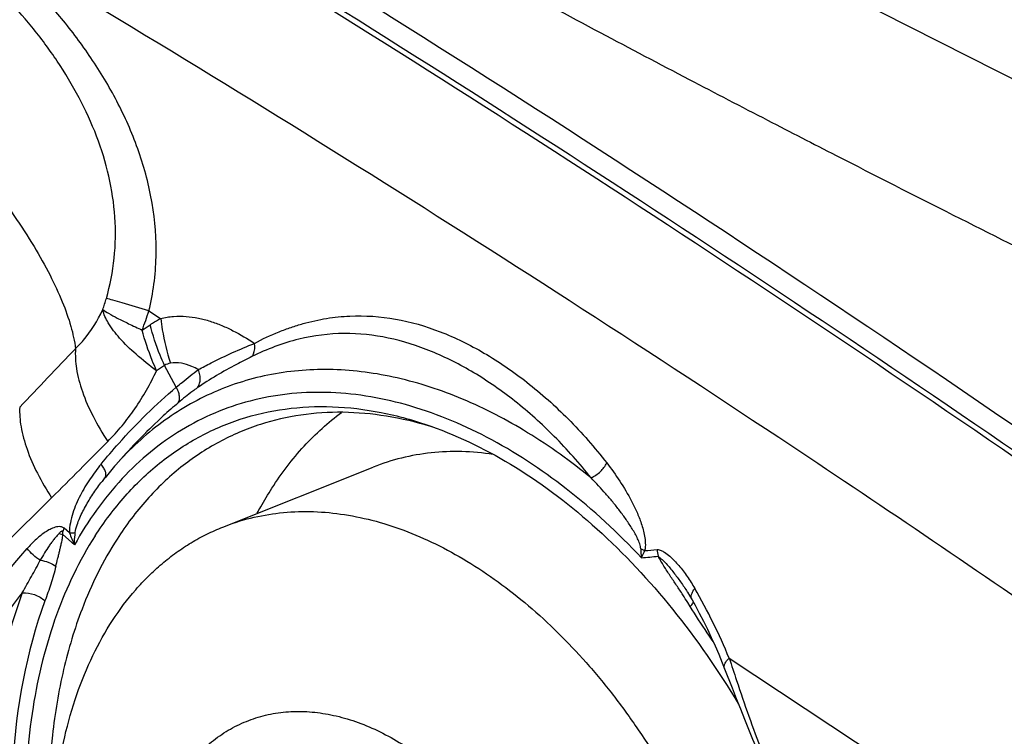
# Model space of a CAD drawing. Units: millimetres. Extents: x 0 to 594, y 0 to 420.
# Drawn here: x 132 to 137, y 134 to 137 of the extents above; entities that cross this region are included whole.
import ezdxf

# ---------------------------------------------------------------- set-up
doc = ezdxf.new("R2010")
doc.units = ezdxf.units.MM
doc.header["$LTSCALE"] = 32.67
doc.layers.add('606997584-000_CL', color=7, linetype='CONTINUOUS')
doc.layers.add('607565292-000_CL', color=7, linetype='CONTINUOUS')

msp = doc.modelspace()

# ---------------------------------------------------------------- linework, layer by layer
at = {"layer": '606997584-000_CL', "color": 7, "linetype": 'CONTINUOUS'}
msp.add_line((133.2573, 134.8423), (133.9727, 135.1273), dxfattribs=at)
for points, knots in [([(134.5431, 135.1876), (134.4936, 135.1949), (134.3951, 135.2037), (134.2486, 135.1981), (134.107, 135.1736), (134.0164, 135.1447), (133.9727, 135.1273)], [0, 0, 0, 0, 0.258761, 0.510172, 0.756419, 1, 1, 1, 1]), ([(133.2573, 134.8423), (133.3003, 134.8594), (133.3892, 134.888), (133.5282, 134.9125), (133.6721, 134.9188), (133.8195, 134.9068), (133.9693, 134.8766), (134.1204, 134.8286), (134.2715, 134.7632), (134.4216, 134.6809), (134.5694, 134.5823), (134.7138, 134.4684), (134.8538, 134.3398), (134.9881, 134.1978), (135.1158, 134.0433), (135.2771, 133.8208), (135.3834, 133.6414), (135.4475, 133.5174)], [0, 0, 0, 0, 0.04983, 0.100187, 0.151566, 0.204402, 0.259052, 0.315784, 0.374776, 0.43612, 0.499828, 0.56584, 0.634032, 0.704228, 0.776204, 0.849701, 1, 1, 1, 1]), ([(132.8435, 131.708), (132.8041, 131.7842), (132.7306, 131.9396), (132.637, 132.1796), (132.5608, 132.4246), (132.5027, 132.6718), (132.4635, 132.9183), (132.4436, 133.1614), (132.4432, 133.3981), (132.4624, 133.626), (132.501, 133.8422), (132.5586, 134.0445), (132.6345, 134.2305), (132.7281, 134.398), (132.8208, 134.5218), (132.9026, 134.6091), (132.967, 134.6681), (133.0349, 134.7212), (133.1059, 134.7682), (133.18, 134.809), (133.2313, 134.8319), (133.2573, 134.8423)], [0, 0, 0, 0, 0.07342, 0.147033, 0.22035, 0.292889, 0.364189, 0.433822, 0.501412, 0.566643, 0.629282, 0.689189, 0.746343, 0.800856, 0.852984, 0.878294, 0.903176, 0.927703, 0.951957, 0.976025, 1, 1, 1, 1]), ([(133.1131, 131.9602), (133.0681, 132.0472), (133.009, 132.1822), (132.948, 132.368), (132.9117, 132.5088), (132.8851, 132.6499), (132.8684, 132.7897), (132.8619, 132.927), (132.8656, 133.0605), (132.8795, 133.1889), (132.9034, 133.311), (132.9372, 133.4257), (132.9806, 133.5317), (133.0331, 133.6282), (133.0943, 133.7142), (133.1636, 133.7887), (133.2405, 133.8511), (133.3242, 133.9006), (133.4138, 133.9367), (133.5083, 133.9591), (133.6069, 133.9674), (133.7084, 133.9618), (133.8118, 133.9422), (133.9162, 133.909), (134.0207, 133.8625), (134.1241, 133.8032), (134.2256, 133.7317), (134.3241, 133.6486), (134.4189, 133.5548), (134.5088, 133.4511), (134.6223, 133.2998), (134.6963, 133.1765), (134.7405, 133.091)], [0, 0, 0, 0, 0.074739, 0.112085, 0.149127, 0.185666, 0.221516, 0.256506, 0.290485, 0.323332, 0.354956, 0.385308, 0.414382, 0.442225, 0.468941, 0.494692, 0.5197, 0.544236, 0.568603, 0.593121, 0.618096, 0.643799, 0.670456, 0.698233, 0.727237, 0.757517, 0.789072, 0.821853, 0.855772, 0.890709, 0.926515, 1, 1, 1, 1])]:
    msp.add_open_spline(points, degree=3, knots=knots, dxfattribs=at)
at = {"layer": '607565292-000_CL', "color": 7, "linetype": 'CONTINUOUS'}
for p, q in [((140.8484, 135.032), (134.296, 138.3493)), ((132.8737, 135.7787), (132.9111, 135.8042)), ((132.7723, 135.165), (132.7489, 135.1385)), ((132.6829, 135.0589), (132.683, 135.0591)), ((135.4666, 134.5336), (135.467, 134.5329)), ((135.6439, 134.168), (135.6794, 134.0772))]:
    msp.add_line(p, q, dxfattribs=at)
at = {"layer": '607565292-000_CL', "color": 9, "linetype": 'CONTINUOUS'}
for p, q in [((132.9056, 135.8702), (132.9616, 135.8332)), ((132.9798, 135.6111), (132.9422, 135.5856)), ((133.0357, 135.5074), (132.9798, 135.6111)), ((134.5375, 135.191), (134.5351, 135.1892)), ((134.5378, 135.1905), (134.5353, 135.1887)), ((132.5283, 134.8141), (132.5024, 134.8365)), ((132.5519, 134.7577), (132.4959, 134.8061)), ((135.4802, 134.4646), (135.4686, 134.483)), ((135.6658, 134.2185), (137.2485, 133.1722))]:
    msp.add_line(p, q, dxfattribs=at)
at = {"layer": '607565292-000_CL', "color": 7, "linetype": 'CONTINUOUS'}
for points in [[(135.467, 134.5329), (135.4788, 134.514), (135.4892, 134.496)], [(135.4891, 134.496), (135.5032, 134.4706), (135.5233, 134.4329), (135.5429, 134.3948), (135.5619, 134.3561), (135.5804, 134.317), (135.5984, 134.2774), (135.6157, 134.2374), (135.6324, 134.197), (135.6439, 134.168)], [(135.6794, 134.0772), (135.6992, 134.0268), (135.7188, 133.9772), (135.7384, 133.9284), (135.7578, 133.8805), (135.7772, 133.8337), (135.7965, 133.7881), (135.8093, 133.7582)]]:
    msp.add_lwpolyline(points, dxfattribs=at)
at = {"layer": '607565292-000_CL', "color": 9, "linetype": 'CONTINUOUS'}
for centre, radius, start, end in [((131.9419, 136.1495), 0.7926, 339.8077, 343.8762), ((131.5328, 136.2966), 1.4374, 338.8823, 342.7449), ((73.8956, 191.5502), 81.0028, 316.129451, 316.401273), ((95.3548, 172.2212), 52.5582, 314.88296, 315.29544), ((132.6329, 134.763), 0.1498, 152.8113, 157.0774), ((132.6486, 134.755), 0.1674, 150.8769, 152.857), ((132.5577, 134.8186), 0.0631, 186.4883, 191.4746), ((132.3832, 137.6024), 2.7921, 272.9776, 273.5346), ((132.9435, 134.9549), 0.4385, 198.719, 206.7219), ((135.4768, 134.736), 0.2318, 179.3001, 189.9737), ((135.1762, 136.2684), 1.5407, 273.2484, 275.4621), ((135.1363, 136.2438), 1.552, 274.1462, 277.0786), ((133.124, 133.1704), 2.7494, 22.4091, 30.128), ((131.5007, 131.9804), 4.6912, 32.2406, 32.7647)]:
    msp.add_arc(centre, radius, start, end, dxfattribs=at)
at = {"layer": '607565292-000_CL', "color": 7, "linetype": 'CONTINUOUS'}
for centre, radius, start, end in [((133.7446, 133.6783), 1.7165, 72.6414, 73.0223), ((133.952, 134.0744), 1.6062, 138.5071, 141.3805), ((133.9802, 134.0517), 1.6423, 141.3765, 142.1771), ((135.456, 134.739), 0.1332, 181.8385, 195.3895)]:
    msp.add_arc(centre, radius, start, end, dxfattribs=at)
at = {"layer": '607565292-000_CL', "color": 9, "linetype": 'CONTINUOUS'}
for points, knots in [([(131.6439, 138.59), (132.1241, 138.3094), (134.0644, 137.149), (135.9587, 135.9121), (137.3602, 134.9418)], [0, 0, 0, 0, 0.246005, 1, 1, 1, 1]), ([(131.6587, 138.6115), (132.1376, 138.3314), (134.0728, 137.1735), (135.9623, 135.9396), (137.3603, 134.9718)], [0, 0, 0, 0, 0.246018, 1, 1, 1, 1]), ([(137.4269, 134.2333), (136.983, 134.5406), (135.2234, 135.7366), (133.4221, 136.8713), (132.0553, 137.679)], [0, 0, 0, 0, 0.253802, 1, 1, 1, 1]), ([(132.9056, 135.8702), (132.9264, 135.9539), (132.9489, 136.1256), (132.9289, 136.3822), (132.8642, 136.627), (132.7655, 136.8541), (132.6428, 137.0614), (132.504, 137.2489), (132.3553, 137.4162), (132.2495, 137.5171), (132.195, 137.5627)], [0, 0, 0, 0, 0.1342, 0.267238, 0.398347, 0.526726, 0.651712, 0.772794, 0.889355, 1, 1, 1, 1]), ([(132.7033, 135.9294), (132.7214, 135.9918), (132.7462, 136.1204), (132.7492, 136.317), (132.7196, 136.5127), (132.6607, 136.7032), (132.5766, 136.8861), (132.4722, 137.0596), (132.3527, 137.221), (132.2639, 137.3204), (132.2175, 137.3665)], [0, 0, 0, 0, 0.122644, 0.245781, 0.369721, 0.494767, 0.621183, 0.74888, 0.876481, 1, 1, 1, 1]), ([(131.9059, 136.7686), (131.9948, 136.671), (132.1558, 136.4807), (132.2989, 136.276), (132.3594, 136.1758)], [0, 0, 0, 0, 0.529756, 1, 1, 1, 1]), ([(132.3594, 136.1758), (132.3862, 136.1314), (132.4346, 136.0456), (132.4938, 135.9188), (132.5354, 135.8019), (132.5521, 135.7261), (132.5568, 135.6904)], [0, 0, 0, 0, 0.294735, 0.560207, 0.795259, 1, 1, 1, 1]), ([(132.9056, 135.8702), (132.8634, 135.883), (132.8063, 135.9002), (132.7388, 135.9197), (132.7136, 135.9267), (132.7034, 135.9294)], [0, 0, 0, 0, 0.627798, 0.848825, 1, 1, 1, 1]), ([(132.5568, 135.6904), (132.5699, 135.7031), (132.6214, 135.7585), (132.6618, 135.8239), (132.6858, 135.8759)], [0, 0, 0, 0, 0.241175, 1, 1, 1, 1]), ([(132.6858, 135.876), (132.6948, 135.8697), (132.7176, 135.8559), (132.7588, 135.8339), (132.8122, 135.8074), (132.852, 135.7887), (132.8737, 135.7787)], [0, 0, 0, 0, 0.1551, 0.377093, 0.661757, 1, 1, 1, 1]), ([(132.9422, 135.5856), (132.9085, 135.6103), (132.8469, 135.659), (132.7689, 135.7345), (132.7139, 135.8052), (132.691, 135.8538), (132.6858, 135.876)], [0, 0, 0, 0, 0.31869, 0.598104, 0.826167, 1, 1, 1, 1]), ([(132.9111, 135.8042), (132.9152, 135.807), (132.9314, 135.8176), (132.9485, 135.827), (132.9616, 135.8332)], [0, 0, 0, 0, 0.25536, 1, 1, 1, 1]), ([(132.9616, 135.8332), (132.9815, 135.839), (133.0221, 135.845), (133.0825, 135.8449), (133.141, 135.837), (133.1976, 135.8219), (133.2524, 135.8014), (133.3238, 135.768), (133.3748, 135.7376), (133.408, 135.7157)], [0, 0, 0, 0, 0.130977, 0.256926, 0.380289, 0.502933, 0.625832, 0.749484, 1, 1, 1, 1]), ([(132.9617, 135.8331), (132.9638, 135.8156), (132.9742, 135.744), (132.9914, 135.6733), (133.0077, 135.6211)], [0, 0, 0, 0, 0.244061, 1, 1, 1, 1]), ([(133.408, 135.7157), (133.4456, 135.7365), (133.5032, 135.7632), (133.5814, 135.7919), (133.6564, 135.8154), (133.7494, 135.8363), (133.8965, 135.8514), (134.0806, 135.8384), (134.2965, 135.7759), (134.5067, 135.6723), (134.711, 135.5315), (134.9074, 135.3563), (135.0265, 135.2204), (135.0833, 135.1472)], [0, 0, 0, 0, 0.066646, 0.098335, 0.129139, 0.188547, 0.245922, 0.358196, 0.472428, 0.592546, 0.720372, 0.856261, 1, 1, 1, 1]), ([(132.9422, 135.5856), (132.9349, 135.6017), (132.9082, 135.6646), (132.8863, 135.7297), (132.8737, 135.7787)], [0, 0, 0, 0, 0.258384, 1, 1, 1, 1]), ([(132.9798, 135.6111), (132.9726, 135.6272), (132.9457, 135.6901), (132.9237, 135.7551), (132.9111, 135.8042)], [0, 0, 0, 0, 0.258064, 1, 1, 1, 1]), ([(135.0088, 135.0755), (134.9544, 135.1448), (134.8403, 135.274), (134.6527, 135.4419), (134.4569, 135.5784), (134.255, 135.6815), (134.0473, 135.7476), (133.8326, 135.7709), (133.6102, 135.7426), (133.4669, 135.6881), (133.3958, 135.6528)], [0, 0, 0, 0, 0.142124, 0.277372, 0.405306, 0.526253, 0.641727, 0.755027, 0.87191, 1, 1, 1, 1]), ([(132.5568, 135.6904), (132.5542, 135.6588), (132.5588, 135.5889), (132.5881, 135.4804), (132.6393, 135.3643), (132.6847, 135.2876), (132.7102, 135.2491)], [0, 0, 0, 0, 0.20042, 0.437977, 0.708018, 1, 1, 1, 1]), ([(133.1409, 135.5907), (133.1608, 135.6018), (133.2477, 135.648), (133.3381, 135.6872), (133.4079, 135.7157)], [0, 0, 0, 0, 0.23229, 1, 1, 1, 1]), ([(133.3958, 135.6528), (133.3988, 135.6565), (133.4097, 135.6756), (133.4105, 135.699), (133.408, 135.7157)], [0, 0, 0, 0, 0.219867, 1, 1, 1, 1]), ([(133.1409, 135.5907), (133.1307, 135.5963), (133.1048, 135.6093), (133.0603, 135.6232), (133.0248, 135.6244), (133.0077, 135.6211)], [0, 0, 0, 0, 0.251746, 0.62399, 1, 1, 1, 1]), ([(133.3958, 135.6528), (133.3711, 135.6406), (133.2819, 135.5953), (133.195, 135.5448), (133.1354, 135.5035)], [0, 0, 0, 0, 0.275334, 1, 1, 1, 1]), ([(132.7102, 135.2491), (132.7575, 135.2968), (132.8449, 135.403), (132.9126, 135.5226), (132.9422, 135.5856)], [0, 0, 0, 0, 0.490796, 1, 1, 1, 1]), ([(135.0088, 135.0755), (134.913, 135.1537), (134.7176, 135.2942), (134.4074, 135.4562), (134.0949, 135.5594), (133.7867, 135.601), (133.4896, 135.5791), (133.2111, 135.4935), (132.9584, 135.3463), (132.8145, 135.2126), (132.7489, 135.1385)], [0, 0, 0, 0, 0.147416, 0.285889, 0.415638, 0.537743, 0.654225, 0.767917, 0.882102, 1, 1, 1, 1]), ([(133.0357, 135.5074), (133.0448, 135.5151), (133.0792, 135.5437), (133.1144, 135.5713), (133.1409, 135.5906)], [0, 0, 0, 0, 0.2665, 1, 1, 1, 1]), ([(133.1354, 135.5035), (133.1397, 135.5085), (133.1467, 135.5209), (133.1509, 135.5426), (133.149, 135.5667), (133.1442, 135.5827), (133.1409, 135.5907)], [0, 0, 0, 0, 0.217096, 0.455161, 0.717367, 1, 1, 1, 1]), ([(132.6783, 135.1414), (132.7056, 135.1748), (132.8164, 135.3046), (132.9386, 135.4247), (133.0357, 135.5074)], [0, 0, 0, 0, 0.252815, 1, 1, 1, 1]), ([(133.0452, 135.4332), (133.0516, 135.4416), (133.0531, 135.4616), (133.0462, 135.4862), (133.0397, 135.5002), (133.0357, 135.5074)], [0, 0, 0, 0, 0.409206, 0.684749, 1, 1, 1, 1]), ([(133.1354, 135.5035), (133.1281, 135.4984), (133.0972, 135.4762), (133.0675, 135.4522), (133.0452, 135.4332)], [0, 0, 0, 0, 0.231729, 1, 1, 1, 1]), ([(135.2485, 134.6959), (135.1377, 134.8139), (134.9075, 135.0272), (134.5289, 135.2765), (134.1405, 135.4363), (133.8134, 135.4891), (133.5641, 135.4785), (133.3865, 135.4456), (133.2172, 135.3881), (133.0577, 135.3063), (132.9097, 135.2012), (132.7266, 135.0286), (132.6149, 134.8707), (132.5519, 134.7577)], [0, 0, 0, 0, 0.151402, 0.292157, 0.42178, 0.541436, 0.598541, 0.654451, 0.709794, 0.765236, 0.82144, 0.879008, 1, 1, 1, 1]), ([(132.2911, 135.4127), (132.2895, 135.3814), (132.2954, 135.3129), (132.3249, 135.2067), (132.3747, 135.0935), (132.4185, 135.0187), (132.4431, 134.9811)], [0, 0, 0, 0, 0.202588, 0.440738, 0.709768, 1, 1, 1, 1]), ([(133.0452, 135.4332), (133.0211, 135.4126), (132.9255, 135.3281), (132.836, 135.2367), (132.7723, 135.165)], [0, 0, 0, 0, 0.24806, 1, 1, 1, 1]), ([(132.6783, 135.1414), (132.6597, 135.1187), (132.6241, 135.071), (132.5777, 134.9935), (132.5468, 134.9229), (132.5308, 134.8622), (132.5275, 134.8302), (132.5283, 134.8141)], [0, 0, 0, 0, 0.240532, 0.486406, 0.7389, 0.86838, 1, 1, 1, 1]), ([(132.6977, 135.0776), (132.7, 135.081), (132.7024, 135.0905), (132.6994, 135.1062), (132.6912, 135.1238), (132.683, 135.1354), (132.6783, 135.1414)], [0, 0, 0, 0, 0.175303, 0.395707, 0.672578, 1, 1, 1, 1]), ([(135.0088, 135.0755), (135.0251, 135.0833), (135.054, 135.1038), (135.0761, 135.1319), (135.0833, 135.1472)], [0, 0, 0, 0, 0.515603, 1, 1, 1, 1]), ([(135.0833, 135.1472), (135.105, 135.1192), (135.1471, 135.0605), (135.1938, 134.982), (135.2268, 134.914), (135.2488, 134.8586), (135.2626, 134.8087), (135.2679, 134.7652), (135.2666, 134.7417), (135.2635, 134.7302)], [0, 0, 0, 0, 0.228786, 0.46635, 0.589663, 0.716998, 0.85088, 0.922834, 1, 1, 1, 1]), ([(135.245, 134.7389), (135.245, 134.7427), (135.2439, 134.7508), (135.2391, 134.7668), (135.2305, 134.7869), (135.2183, 134.8104), (135.2004, 134.8409), (135.1761, 134.8778), (135.1449, 134.9203), (135.1123, 134.9613), (135.0678, 135.0136), (135.0327, 135.0512), (135.0089, 135.0755)], [0, 0, 0, 0, 0.027735, 0.058121, 0.121151, 0.184849, 0.248809, 0.376581, 0.503649, 0.629442, 0.754143, 1, 1, 1, 1]), ([(132.5554, 134.8157), (132.557, 134.828), (132.5631, 134.8518), (132.5806, 134.8961), (132.607, 134.9476), (132.643, 135.0052), (132.6693, 135.0414), (132.6829, 135.0589)], [0, 0, 0, 0, 0.134993, 0.264486, 0.515521, 0.760411, 1, 1, 1, 1]), ([(131.4037, 134.0008), (131.4926, 134.0792), (131.6689, 134.2382), (132.0174, 134.5629), (132.2738, 134.8126), (132.4431, 134.9811)], [0, 0, 0, 0, 0.248825, 0.498496, 1, 1, 1, 1]), ([(132.5024, 134.8365), (132.499, 134.8394), (132.4911, 134.8434), (132.4781, 134.8445), (132.4654, 134.8427), (132.449, 134.8378), (132.4293, 134.8284), (132.4069, 134.8143), (132.3855, 134.7979), (132.358, 134.7738), (132.3389, 134.7538), (132.3267, 134.7399)], [0, 0, 0, 0, 0.061695, 0.121125, 0.180467, 0.240365, 0.362042, 0.486123, 0.612212, 0.740017, 1, 1, 1, 1]), ([(132.4784, 134.8118), (132.4747, 134.8067), (132.4657, 134.7979), (132.4538, 134.7831), (132.442, 134.768), (132.4269, 134.7468), (132.4089, 134.7191), (132.3955, 134.6962), (132.389, 134.6845)], [0, 0, 0, 0, 0.119833, 0.24121, 0.364798, 0.489609, 0.742948, 1, 1, 1, 1]), ([(132.4628, 134.6553), (132.4656, 134.667), (132.4701, 134.6845), (132.4761, 134.708), (132.4804, 134.7259), (132.485, 134.744), (132.4892, 134.763), (132.4938, 134.7835), (132.4959, 134.7982), (132.4959, 134.8061)], [0, 0, 0, 0, 0.233794, 0.350536, 0.470957, 0.590355, 0.714874, 0.846791, 1, 1, 1, 1]), ([(132.4784, 134.8118), (132.4799, 134.8114), (132.4859, 134.8097), (132.4917, 134.8078), (132.4959, 134.8061)], [0, 0, 0, 0, 0.262479, 1, 1, 1, 1]), ([(132.5519, 134.7577), (132.5519, 134.7625), (132.552, 134.7818), (132.5536, 134.8012), (132.5554, 134.8157)], [0, 0, 0, 0, 0.246164, 1, 1, 1, 1]), ([(131.801, 133.926), (131.8362, 134.0015), (131.9827, 134.2901), (132.1683, 134.5592), (132.3267, 134.74)], [0, 0, 0, 0, 0.257417, 1, 1, 1, 1]), ([(132.389, 134.6846), (132.3769, 134.6916), (132.3543, 134.7083), (132.3351, 134.7287), (132.3267, 134.7399)], [0, 0, 0, 0, 0.501017, 1, 1, 1, 1]), ([(135.245, 134.7389), (135.2467, 134.7382), (135.2529, 134.7355), (135.2591, 134.7326), (135.2635, 134.7302)], [0, 0, 0, 0, 0.268403, 1, 1, 1, 1]), ([(135.3228, 134.7347), (135.3292, 134.7353), (135.3419, 134.7318), (135.3618, 134.7206), (135.383, 134.7039), (135.4055, 134.6823), (135.4266, 134.6588), (135.4468, 134.6337), (135.4728, 134.598), (135.4907, 134.5698), (135.502, 134.5504)], [0, 0, 0, 0, 0.073326, 0.142555, 0.261177, 0.378224, 0.498026, 0.620235, 0.744741, 1, 1, 1, 1]), ([(135.2635, 134.7302), (135.2619, 134.7273), (135.2563, 134.7162), (135.2515, 134.7046), (135.2485, 134.6959)], [0, 0, 0, 0, 0.260315, 1, 1, 1, 1]), ([(135.4455, 134.5192), (135.4357, 134.5345), (135.4156, 134.5648), (135.3848, 134.6099), (135.3552, 134.6561), (135.3366, 134.6877), (135.3275, 134.7037)], [0, 0, 0, 0, 0.249216, 0.497831, 0.747917, 1, 1, 1, 1]), ([(135.3275, 134.7037), (135.3284, 134.7028), (135.33, 134.7011), (135.3334, 134.6982), (135.3391, 134.6934), (135.348, 134.6874), (135.3573, 134.6781), (135.3694, 134.6648), (135.3843, 134.6474), (135.4016, 134.6258), (135.4185, 134.6036), (135.4405, 134.5731), (135.4564, 134.5496), (135.4666, 134.5336)], [0, 0, 0, 0, 0.015998, 0.03147, 0.061466, 0.117965, 0.177263, 0.238766, 0.363019, 0.488511, 0.615037, 0.742508, 1, 1, 1, 1]), ([(132.3036, 134.5298), (132.3181, 134.5554), (132.3471, 134.6067), (132.3755, 134.6584), (132.3891, 134.6845)], [0, 0, 0, 0, 0.499781, 1, 1, 1, 1]), ([(132.389, 134.6845), (132.4027, 134.6826), (132.4287, 134.6757), (132.4526, 134.6631), (132.4628, 134.6553)], [0, 0, 0, 0, 0.518115, 1, 1, 1, 1]), ([(132.4628, 134.6553), (132.456, 134.6268), (132.44, 134.5716), (132.4212, 134.5173), (132.4114, 134.4909)], [0, 0, 0, 0, 0.50939, 1, 1, 1, 1]), ([(135.4891, 134.496), (135.4872, 134.4995), (135.4847, 134.5079), (135.4861, 134.5217), (135.492, 134.5364), (135.4983, 134.5457), (135.502, 134.5504)], [0, 0, 0, 0, 0.203675, 0.430928, 0.695379, 1, 1, 1, 1]), ([(132.3035, 134.5298), (132.2649, 134.4809), (132.113, 134.2761), (131.9847, 134.054), (131.9019, 133.8802)], [0, 0, 0, 0, 0.244568, 1, 1, 1, 1]), ([(132.3035, 134.5298), (132.2106, 134.2775), (132.1354, 133.8605), (132.1398, 133.291), (132.1967, 132.8357), (132.3059, 132.3773), (132.5163, 131.7797), (132.7431, 131.3567), (132.9224, 131.0969)], [0, 0, 0, 0, 0.223749, 0.346023, 0.473502, 0.604562, 0.737359, 1, 1, 1, 1]), ([(132.3035, 134.5298), (132.3229, 134.531), (132.3624, 134.524), (132.3972, 134.5042), (132.4114, 134.4909)], [0, 0, 0, 0, 0.498983, 1, 1, 1, 1]), ([(132.4114, 134.4909), (132.3214, 134.2465), (132.2486, 133.8426), (132.2528, 133.2909), (132.308, 132.8499), (132.4137, 132.4059), (132.6175, 131.8271), (132.8372, 131.4173), (133.0108, 131.1657)], [0, 0, 0, 0, 0.22375, 0.346023, 0.473502, 0.604562, 0.737359, 1, 1, 1, 1]), ([(135.4801, 134.4646), (135.4812, 134.4657), (135.485, 134.4695), (135.4886, 134.4735), (135.4908, 134.4767)], [0, 0, 0, 0, 0.284417, 1, 1, 1, 1]), ([(135.5891, 134.2979), (135.5798, 134.3115), (135.5426, 134.3666), (135.5064, 134.4222), (135.4802, 134.4646)], [0, 0, 0, 0, 0.248737, 1, 1, 1, 1]), ([(135.4908, 134.4767), (135.4914, 134.4775), (135.4932, 134.4801), (135.4947, 134.483), (135.4951, 134.4852)], [0, 0, 0, 0, 0.304131, 1, 1, 1, 1]), ([(135.6439, 134.168), (135.6425, 134.1716), (135.6414, 134.18), (135.6452, 134.193), (135.6536, 134.2063), (135.6613, 134.2145), (135.6658, 134.2185)], [0, 0, 0, 0, 0.197387, 0.42205, 0.688794, 1, 1, 1, 1]), ([(135.6658, 134.2185), (135.6774, 134.1832), (135.7265, 134.0346), (135.7777, 133.8866), (135.821, 133.7754)], [0, 0, 0, 0, 0.237383, 1, 1, 1, 1])]:
    msp.add_open_spline(points, degree=3, knots=knots, dxfattribs=at)
at = {"layer": '607565292-000_CL', "color": 7, "linetype": 'CONTINUOUS'}
for points, knots in [([(138.3169, 134.4195), (137.7815, 134.7991), (135.6638, 136.2685), (133.4849, 137.6501), (131.8272, 138.6212)], [0, 0, 0, 0, 0.25462, 1, 1, 1, 1]), ([(132.9131, 138.5126), (132.9663, 138.4558), (133.0816, 138.3517), (133.2399, 138.24), (133.3698, 138.1555), (133.4695, 138.0919), (133.5714, 138.028), (133.7124, 137.9415), (133.8958, 137.8321), (134.1236, 137.701), (134.3576, 137.5699), (134.6673, 137.3997), (135.0395, 137.1999), (135.458, 136.9796), (135.8321, 136.7852), (136.2507, 136.5696), (136.7203, 136.3311), (137.3065, 136.0368), (138.1338, 135.6256), (138.7874, 135.3059), (139.216, 135.0979)], [0, 0, 0, 0, 0.032512, 0.064612, 0.080844, 0.097286, 0.114007, 0.131076, 0.166386, 0.203227, 0.240882, 0.278415, 0.350868, 0.417355, 0.47598, 0.526972, 0.61406, 0.696025, 0.800972, 1, 1, 1, 1]), ([(132.6498, 134.7998), (132.6925, 134.8662), (132.7857, 134.9906), (132.9509, 135.1494), (133.1362, 135.2736), (133.3385, 135.361), (133.5548, 135.4101), (133.7815, 135.4205), (134.0152, 135.3921), (134.1694, 135.3489), (134.2464, 135.3216)], [0, 0, 0, 0, 0.129806, 0.25426, 0.375104, 0.494459, 0.614604, 0.737733, 0.865725, 1, 1, 1, 1]), ([(134.2459, 135.3201), (134.1769, 135.3411), (134.0389, 135.3739), (133.8308, 135.3929), (133.629, 135.3802), (133.4994, 135.3504), (133.4371, 135.3305)], [0, 0, 0, 0, 0.263721, 0.516506, 0.760868, 1, 1, 1, 1]), ([(133.4908, 135.0273), (133.536, 135.0977), (133.6357, 135.2288), (133.7576, 135.3398), (133.8219, 135.3876)], [0, 0, 0, 0, 0.511343, 1, 1, 1, 1]), ([(133.4371, 135.3305), (133.3688, 135.3086), (133.2352, 135.2517), (133.052, 135.1298), (132.8886, 134.9734), (132.7966, 134.8507), (132.7545, 134.7851)], [0, 0, 0, 0, 0.241435, 0.485796, 0.737453, 1, 1, 1, 1]), ([(134.2464, 135.3216), (134.3869, 135.272), (134.6684, 135.1322), (135.0554, 134.8349), (135.4116, 134.4532), (135.6158, 134.1579), (135.7098, 134.0005)], [0, 0, 0, 0, 0.22278, 0.46544, 0.725942, 1, 1, 1, 1]), ([(133.421, 134.9079), (133.4265, 134.9182), (133.4485, 134.9587), (133.4722, 134.9983), (133.4908, 135.0273)], [0, 0, 0, 0, 0.25291, 1, 1, 1, 1]), ([(132.6498, 134.7998), (132.5747, 134.6829), (132.4484, 134.4182), (132.3392, 133.9753), (132.3047, 133.4862), (132.3459, 132.969), (132.4608, 132.4427), (132.6452, 131.9268), (132.8922, 131.4407), (133.1926, 131.0024), (133.5353, 130.6283), (133.9082, 130.3325), (134.2979, 130.126), (134.6324, 130.0345), (134.8912, 130.0169), (135.0764, 130.0301), (135.2543, 130.0695), (135.423, 130.1348), (135.5809, 130.2253), (135.7262, 130.3399), (135.8575, 130.4775), (135.9334, 130.5815), (135.9688, 130.6365)], [0, 0, 0, 0, 0.056637, 0.118347, 0.184949, 0.255626, 0.329118, 0.403895, 0.478312, 0.550755, 0.619793, 0.684336, 0.743818, 0.798395, 0.824195, 0.849242, 0.873805, 0.898188, 0.92271, 0.947678, 0.973365, 1, 1, 1, 1]), ([(132.7545, 134.7851), (132.6873, 134.6806), (132.5876, 134.4775), (132.4925, 134.1607), (132.4211, 133.7335), (132.4237, 133.398), (132.4462, 133.1726)], [0, 0, 0, 0, 0.223347, 0.402971, 0.592945, 1, 1, 1, 1]), ([(132.4784, 134.8118), (132.4794, 134.8132), (132.4815, 134.8159), (132.4841, 134.8188), (132.4862, 134.8203), (132.4878, 134.821), (132.489, 134.822), (132.4905, 134.8229), (132.4916, 134.8233), (132.493, 134.8239), (132.4936, 134.823), (132.4939, 134.8226)], [0, 0, 0, 0, 0.253744, 0.504766, 0.566076, 0.626747, 0.74879, 0.809346, 0.869403, 0.928882, 1, 1, 1, 1])]:
    msp.add_open_spline(points, degree=3, knots=knots, dxfattribs=at)
at = {"layer": '607565292-000_CL', "color": 9, "linetype": 'CONTINUOUS'}
for points in [[(133.0077, 135.6211), (132.998, 135.6193), (132.9885, 135.616), (132.9798, 135.6111)], [(132.4949, 134.8213), (132.4946, 134.8181), (132.4947, 134.8147), (132.4951, 134.8115)]]:
    msp.add_open_spline(points, degree=3, dxfattribs=at)
at = {"layer": '607565292-000_CL', "color": 7, "linetype": 'CONTINUOUS'}
msp.add_open_spline([(132.4939, 134.8226), (132.4941, 134.8221), (132.4945, 134.8216), (132.4949, 134.8213)], degree=3, dxfattribs=at)

doc.saveas('drawing.dxf')
